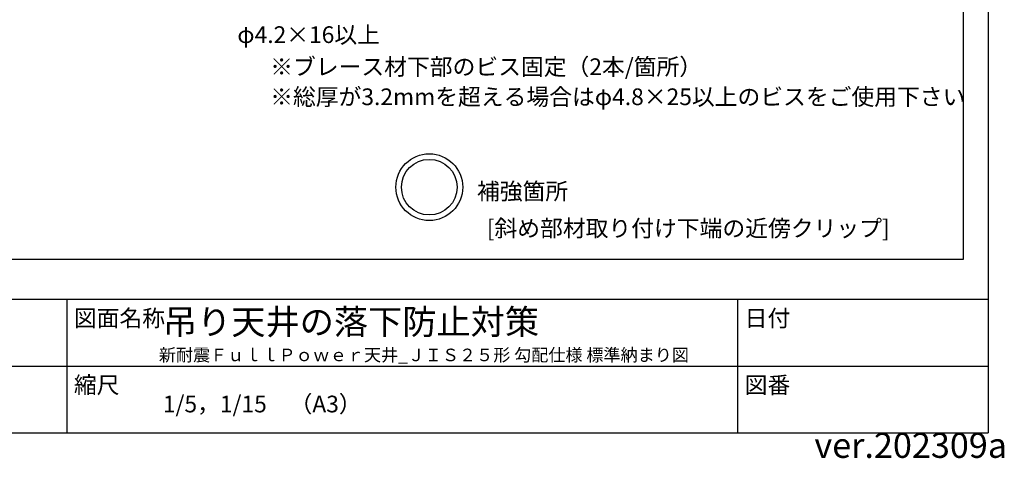
# Model space of a CAD drawing. Extents: x 17 to 409, y 8 to 286.
# Drawn here: x 291 to 409, y 8 to 60 of the extents above; entities that cross this region are included whole.
import ezdxf

# ---------------------------------------------------------------- set-up
doc = ezdxf.new("R2010")
doc.units = 0
doc.header["$MEASUREMENT"] = 0
for name, color, linetype in [('_3-6_文字', 7, 'CONTINUOUS'), ('_3-F_', 7, 'CONTINUOUS'), ('_F-1_中線', 7, 'CONTINUOUS'), ('_F-6_文字', 7, 'CONTINUOUS')]:
    doc.layers.add(name, color=color, linetype=linetype)
doc.styles.get("Standard").update_dxf_attribs({"font": 'MS Gothic.ttf'})

msp = doc.modelspace()

# ---------------------------------------------------------------- linework, layer by layer
at = {"layer": '_3-6_文字', "color": 2, "linetype": 'Continuous'}
for radius in [4, 3.33]:
    msp.add_circle((340.1, 40.05), radius, dxfattribs=at)
at = {"layer": '_3-F_', "color": 3, "linetype": 'Continuous'}
for p, q in [((403.99, 246.87), (403.99, 31.39)), ((403.99, 31.39), (214.99, 31.39))]:
    msp.add_line(p, q, dxfattribs=at)
at = {"layer": '_F-1_中線', "color": 3, "linetype": 'Continuous'}
for p, q in [((406.99, 285.63), (406.99, 10.63)), ((16.99, 26.63), (406.99, 26.63)), ((16.99, 10.63), (406.99, 10.63))]:
    msp.add_line(p, q, dxfattribs=at)
at = {"layer": '_F-1_中線', "color": 7, "linetype": 'Continuous'}
for p, q in [((296.7, 26.63), (296.7, 10.63)), ((376.99, 26.63), (376.99, 10.63)), ((236.7, 18.63), (406.99, 18.63))]:
    msp.add_line(p, q, dxfattribs=at)

# ---------------------------------------------------------------- texts
at = {"layer": '_3-6_文字', "color": 7}
for s, p in [('φ4.2×16以上', (317.12, 57.32)), ('※ブレース材下部のビス固定（2本/箇所）', (321.06, 53.48)), ('※総厚が3.2mmを超える場合はφ4.8×25以上のビスをご使用下さい', (321.06, 49.88))]:
    msp.add_text(s, height=2, dxfattribs=at).set_placement(p)
at = {"layer": '_3-6_文字', "color": 3}
for s, p in [('補強箇所', (345.81, 38.56)), ('[斜め部材取り付け下端の近傍クリップ]', (346.98, 34.13))]:
    msp.add_text(s, height=2, dxfattribs=at).set_placement(p)
at = {"layer": '_F-6_文字', "color": 4}
for s, height, p in [('図面名称', 2, (297.56, 23.36)), ('日付', 2, (377.85, 23.36)), ('新耐震ＦｕｌｌＰｏｗｅｒ天井_ＪＩＳ２５形 勾配仕様 標準納まり図', 1.5, (307.73, 19.21)), ('縮尺', 2, (297.56, 15.36)), ('図番', 2, (377.85, 15.36)), ('1/5，1/15\u3000（A3）', 2, (308.21, 13.08))]:
    msp.add_text(s, height=height, dxfattribs=at).set_placement(p)
at = {"layer": '_F-6_文字', "color": 7}
for s, p in [('吊り天井の落下防止対策', (308.22, 22.42)), ('ver.202309a', (386.2, 7.63))]:
    msp.add_text(s, height=3, dxfattribs=at).set_placement(p)

doc.saveas('drawing.dxf')
